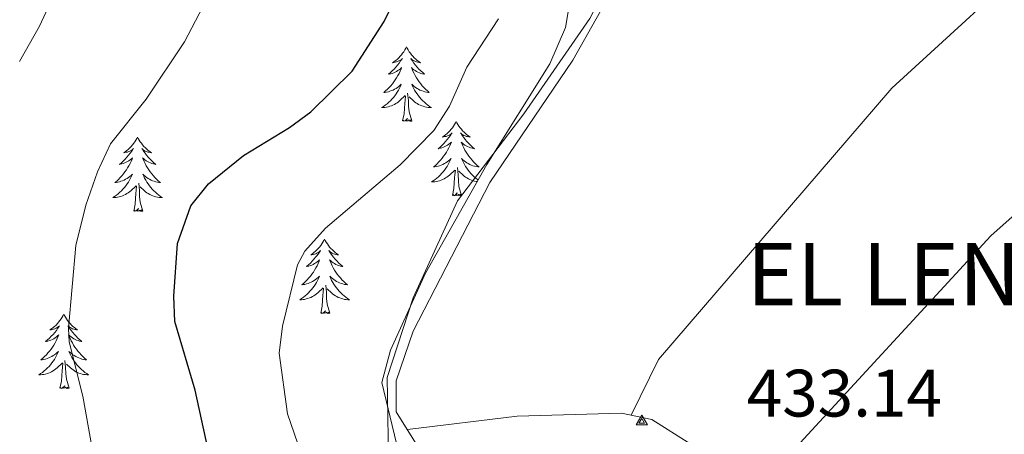
# Model space of a CAD drawing. Units: metres. Extents: x 617554 to 622059, y 4685073 to 4688119.
# Drawn here: x 621013 to 621171, y 4686405 to 4686472 of the extents above; entities that cross this region are included whole.
import ezdxf
from ezdxf.enums import TextEntityAlignment as Align

# ---------------------------------------------------------------- set-up
doc = ezdxf.new("R2010")
doc.units = ezdxf.units.M
doc.header["$MEASUREMENT"] = 0
doc.linetypes.add('TRAZOSX2', pattern=[1.5, 1, -0.5])
for name, color, linetype, lineweight in [('Carátula', 7, 'Continuous', 5), ('Level 1', 19, 'Continuous', 0), ('Level 35', 92, 'TRAZOSX2', 0), ('Level 36', 19, 'Continuous', 40), ('Level 4', 36, 'Continuous', 30), ('Level 40', 19, 'Continuous', 0), ('Level 5', 36, 'Continuous', 0), ('Level 8', 19, 'Continuous', 0)]:
    doc.layers.add(name, color=color, linetype=linetype, lineweight=lineweight)
doc.styles.add('Arial', font='ARIAL.TTF', dxfattribs={"height": 0.2})

# ---------------------------------------------------------------- blocks, each defined once
blk = doc.blocks.new('5VROI')
at = {"layer": 'Carátula', "color": 250, "linetype": 'Continuous', "lineweight": 5}
for points in [[(8.9, -5.2), (-9.1, -5.2), (-0.2, 10.4)], [(-0.2, 5.2), (4.3, -2.6), (-4.7, -2.6)]]:
    blk.add_3dface(points, dxfattribs=at)

msp = doc.modelspace()

# ---------------------------------------------------------------- linework, layer by layer
at = {"layer": 'Level 1', "color": 19, "linetype": 'Continuous', "lineweight": 0, "ltscale": 0.5}
msp.add_polyline3d([(621380.32, 4686531.47, 432.53), (621266.71, 4686531.37, 432.79), (621190.9, 4686558.22, 432.42), (621183.03, 4686558.29, 432.24), (621168.34, 4686551.19, 431.86), (621147.08, 4686541.26, 430.14), (621133.94, 4686530.24, 431.29), (621125.25, 4686517.99, 432.7), (621119.62, 4686505.12, 433.44), (621109.47, 4686481.43, 432.57), (621104.7, 4686472, 432.17), (621094.13, 4686456.69, 432.06), (621083.55, 4686442.77, 431.79), (621076.41, 4686427.22, 432.28), (621072.29, 4686414.5, 432.43), (621072.49, 4686401.68, 431.8), (621072.45, 4686387.33, 431.47), (621067.86, 4686370.16, 431.46), (621059.09, 4686349.4, 430.96), (621050.09, 4686325.59, 431.08), (621044.08, 4686311.58, 431.16), (621029.94, 4686299.41, 430.82), (621023.77, 4686290.6, 430.87)], dxfattribs=at)
at = {"layer": 'Level 35', "color": 92, "linetype": 'Continuous', "lineweight": 0, "ltscale": 0.5}
msp.add_polyline3d([(621101.31, 4686473.39, 431.72), (621100.81, 4686470.53, 431.67), (621098.28, 4686464.71, 431.53), (621088.21, 4686448.6, 431.53), (621078.43, 4686431.21, 432.24), (621072.79, 4686418.87, 432.03), (621071.41, 4686413.69, 431.91), (621073.78, 4686403.92, 431.91), (621072.44, 4686392.93, 431.66), (621068.76, 4686375.77, 431.15), (621062.13, 4686355.04, 431.91), (621054.04, 4686336.75, 431.65), (621042.67, 4686316.68, 430.95), (621035.62, 4686307.28, 430.4), (621021.65, 4686293.01, 430.46)], dxfattribs=at)
at = {"layer": 'Level 36', "color": 92, "linetype": 'Continuous', "lineweight": 0}
for points in [[(621021.88, 4686288.16, 430.88), (621045, 4686313.05, 431.18), (621057.69, 4686334.71, 431.52), (621069.07, 4686368.64, 431.78), (621075.1, 4686383.81, 431.63), (621077.15, 4686390.88, 432.38), (621078.32, 4686399.31, 432.38), (621076.83, 4686404.04, 432.5), (621073.71, 4686408.97, 432.23), (621073.72, 4686413.93, 432.63), (621076.44, 4686421.9, 432.79), (621088.68, 4686445.73, 432.2), (621101.97, 4686465.3, 432.53), (621106.89, 4686474, 432.23), (621115.97, 4686500.45, 433.44), (621120.26, 4686509.45, 433.46), (621129.18, 4686523.14, 432.24), (621139.63, 4686534.23, 431.02), (621152.42, 4686543.19, 430.75), (621170.8, 4686552.89, 432), (621181.77, 4686556.42, 432.57)], [(621111.33, 4686408.44, 433.02), (621115.66, 4686417.39, 433.21), (621153.03, 4686460.81, 433.35), (621178.57, 4686484.27, 432.95), (621232.65, 4686528.18, 433.12), (621241.13, 4686537.21, 432.09)], [(621269.99, 4686530.29, 432.97), (621259.84, 4686517.09, 433.87), (621253.9, 4686510.15, 433.72), (621234.94, 4686491.37, 433.5), (621229.53, 4686486.64, 433.57), (621212.87, 4686475.56, 433.71), (621204.17, 4686468.61, 433.63), (621168.87, 4686437.19, 433.02), (621135.83, 4686401.3, 432.88), (621129.45, 4686393.31, 433.27)], [(621075.37, 4686467.43, 0.01), (621075.26, 4686467.21, 0.01), (621075.1, 4686466.94, 0.01), (621074.94, 4686466.67, 0.01), (621074.75, 4686466.41, 0.01), (621074.56, 4686466.17, 0.01), (621074.35, 4686465.93, 0.01), (621074.13, 4686465.7, 0.01), (621073.9, 4686465.49, 0.01), (621073.66, 4686465.28, 0.01), (621073.41, 4686465.09, 0.01), (621073.15, 4686464.91, 0.01), (621073.35, 4686464.94, 0.01), (621073.56, 4686464.97, 0.01), (621073.75, 4686465.03, 0.01), (621073.95, 4686465.1, 0.01), (621074.14, 4686465.18, 0.01), (621074.32, 4686465.28, 0.01), (621074.49, 4686465.39, 0.01), (621074.7, 4686465.59, 0.01), (621074.66, 4686465.52, 0.01), (621074.43, 4686465.18, 0.01), (621074.18, 4686464.84, 0.01), (621073.93, 4686464.51, 0.01), (621073.66, 4686464.2, 0.01), (621073.38, 4686463.89, 0.01), (621073.09, 4686463.6, 0.01), (621072.78, 4686463.32, 0.01), (621072.47, 4686463.05, 0.01), (621072.6, 4686463.07, 0.01), (621072.84, 4686463.13, 0.01), (621073.08, 4686463.2, 0.01), (621073.32, 4686463.29, 0.01), (621073.55, 4686463.39, 0.01), (621073.77, 4686463.51, 0.01), (621073.99, 4686463.64, 0.01), (621074.2, 4686463.78, 0.01), (621074.39, 4686463.94, 0.01), (621074.58, 4686464.11, 0.01), (621074.49, 4686463.89, 0.01), (621074.34, 4686463.53, 0.01), (621074.17, 4686463.17, 0.01), (621073.98, 4686462.83, 0.01), (621073.78, 4686462.49, 0.01), (621073.57, 4686462.16, 0.01), (621073.34, 4686461.83, 0.01), (621073.1, 4686461.52, 0.01), (621072.85, 4686461.22, 0.01), (621072.59, 4686460.93, 0.01), (621072.31, 4686460.65, 0.01), (621072.03, 4686460.38, 0.01), (621071.73, 4686460.12, 0.01), (621071.92, 4686460.14, 0.01), (621072.19, 4686460.19, 0.01), (621072.46, 4686460.25, 0.01), (621072.71, 4686460.33, 0.01), (621072.97, 4686460.43, 0.01), (621073.22, 4686460.53, 0.01), (621073.46, 4686460.66, 0.01), (621073.69, 4686460.79, 0.01), (621073.92, 4686460.95, 0.01), (621074.13, 4686461.11, 0.01), (621074.34, 4686461.29, 0.01), (621074.53, 4686461.47, 0.01), (621074.39, 4686461.15, 0.01)], [(621075.37, 4686467.43, 0.01), (621075.48, 4686467.21, 0.01), (621075.64, 4686466.94, 0.01), (621075.8, 4686466.67, 0.01), (621075.99, 4686466.41, 0.01), (621076.18, 4686466.17, 0.01), (621076.39, 4686465.93, 0.01), (621076.61, 4686465.7, 0.01), (621076.84, 4686465.49, 0.01), (621077.08, 4686465.28, 0.01), (621077.33, 4686465.09, 0.01), (621077.59, 4686464.91, 0.01), (621077.39, 4686464.94, 0.01), (621077.18, 4686464.97, 0.01), (621076.99, 4686465.03, 0.01), (621076.79, 4686465.1, 0.01), (621076.6, 4686465.18, 0.01), (621076.42, 4686465.28, 0.01), (621076.25, 4686465.39, 0.01), (621076.04, 4686465.59, 0.01), (621076.08, 4686465.52, 0.01), (621076.31, 4686465.18, 0.01), (621076.56, 4686464.84, 0.01), (621076.81, 4686464.51, 0.01), (621077.08, 4686464.2, 0.01), (621077.36, 4686463.89, 0.01), (621077.65, 4686463.6, 0.01), (621077.96, 4686463.32, 0.01), (621078.27, 4686463.05, 0.01), (621078.14, 4686463.07, 0.01), (621077.9, 4686463.13, 0.01), (621077.66, 4686463.2, 0.01), (621077.42, 4686463.29, 0.01), (621077.19, 4686463.39, 0.01), (621076.97, 4686463.51, 0.01), (621076.75, 4686463.64, 0.01), (621076.54, 4686463.78, 0.01), (621076.35, 4686463.94, 0.01), (621076.16, 4686464.11, 0.01), (621076.25, 4686463.89, 0.01), (621076.4, 4686463.53, 0.01), (621076.57, 4686463.17, 0.01), (621076.76, 4686462.83, 0.01), (621076.96, 4686462.49, 0.01), (621077.17, 4686462.16, 0.01), (621077.4, 4686461.83, 0.01), (621077.64, 4686461.52, 0.01), (621077.89, 4686461.22, 0.01), (621078.15, 4686460.93, 0.01), (621078.43, 4686460.65, 0.01), (621078.71, 4686460.38, 0.01), (621079.01, 4686460.12, 0.01), (621078.82, 4686460.14, 0.01), (621078.55, 4686460.19, 0.01), (621078.28, 4686460.25, 0.01), (621078.03, 4686460.33, 0.01), (621077.77, 4686460.43, 0.01), (621077.52, 4686460.53, 0.01), (621077.28, 4686460.66, 0.01), (621077.05, 4686460.79, 0.01), (621076.82, 4686460.95, 0.01), (621076.61, 4686461.11, 0.01), (621076.4, 4686461.29, 0.01), (621076.21, 4686461.47, 0.01), (621076.35, 4686461.15, 0.01)], [(621074.39, 4686461.15, 0.01), (621074.24, 4686460.83, 0.01), (621074.07, 4686460.51, 0.01), (621073.89, 4686460.21, 0.01), (621073.69, 4686459.91, 0.01), (621073.48, 4686459.62, 0.01), (621073.26, 4686459.34, 0.01), (621073.02, 4686459.07, 0.01), (621072.78, 4686458.82, 0.01), (621072.52, 4686458.57, 0.01), (621072.25, 4686458.34, 0.01), (621071.97, 4686458.12, 0.01), (621071.68, 4686457.91, 0.01), (621071.39, 4686457.72, 0.01), (621071.66, 4686457.73, 0.01), (621071.92, 4686457.75, 0.01), (621072.18, 4686457.79, 0.01), (621072.44, 4686457.85, 0.01), (621072.69, 4686457.92, 0.01), (621072.94, 4686458.01, 0.01), (621073.19, 4686458.11, 0.01), (621073.43, 4686458.23, 0.01), (621073.66, 4686458.36, 0.01), (621073.88, 4686458.5, 0.01), (621074.09, 4686458.66, 0.01), (621074.29, 4686458.83, 0.01), (621075.14, 4686459.63, 0.01)], [(621076.35, 4686461.15, 0.01), (621076.5, 4686460.83, 0.01), (621076.67, 4686460.51, 0.01), (621076.85, 4686460.21, 0.01), (621077.05, 4686459.91, 0.01), (621077.26, 4686459.62, 0.01), (621077.48, 4686459.34, 0.01), (621077.72, 4686459.07, 0.01), (621077.96, 4686458.82, 0.01), (621078.22, 4686458.57, 0.01), (621078.49, 4686458.34, 0.01), (621078.77, 4686458.12, 0.01), (621079.06, 4686457.91, 0.01), (621079.35, 4686457.72, 0.01), (621079.08, 4686457.73, 0.01), (621078.82, 4686457.75, 0.01), (621078.56, 4686457.79, 0.01), (621078.3, 4686457.85, 0.01), (621078.05, 4686457.92, 0.01), (621077.8, 4686458.01, 0.01), (621077.55, 4686458.11, 0.01), (621077.31, 4686458.23, 0.01), (621077.08, 4686458.36, 0.01), (621076.86, 4686458.5, 0.01), (621076.65, 4686458.66, 0.01), (621076.45, 4686458.83, 0.01), (621075.79, 4686459.45, 0.01)], [(621074.75, 4686455.58, 0.01), (621075, 4686456.7, 0.01), (621075.11, 4686458.44, 0.01), (621075.16, 4686458.87, 0.01), (621075.22, 4686459.6, 0.01)], [(621076.22, 4686455.58, 0.01), (621075.79, 4686457.02, 0.01), (621075.7, 4686457.92, 0.01), (621075.66, 4686458.87, 0.01), (621075.55, 4686460.04, 0.01)], [(621076.22, 4686455.58, 0.01), (621076.05, 4686455.51, 0.01), (621076.03, 4686455.75, 0.01), (621075.84, 4686455.53, 0.01), (621075.72, 4686455.73, 0.01), (621075.6, 4686455.62, 0.01), (621075.33, 4686455.57, 0.01), (621075.52, 4686455.96, 0.01), (621075.14, 4686455.58, 0.01), (621074.95, 4686455.53, 0.01), (621074.91, 4686455.69, 0.01), (621074.75, 4686455.58, 0.01)], [(621083.33, 4686455.51, 0.01), (621083.22, 4686455.29, 0.01), (621083.06, 4686455.02, 0.01), (621082.9, 4686454.75, 0.01), (621082.71, 4686454.49, 0.01), (621082.52, 4686454.25, 0.01), (621082.31, 4686454.01, 0.01), (621082.09, 4686453.78, 0.01), (621081.86, 4686453.57, 0.01), (621081.62, 4686453.36, 0.01), (621081.37, 4686453.17, 0.01), (621081.11, 4686452.99, 0.01), (621081.31, 4686453.02, 0.01), (621081.52, 4686453.06, 0.01), (621081.71, 4686453.11, 0.01), (621081.91, 4686453.18, 0.01), (621082.1, 4686453.27, 0.01), (621082.28, 4686453.36, 0.01), (621082.45, 4686453.48, 0.01), (621082.66, 4686453.67, 0.01), (621082.62, 4686453.6, 0.01), (621082.39, 4686453.26, 0.01), (621082.14, 4686452.92, 0.01), (621081.89, 4686452.59, 0.01), (621081.62, 4686452.28, 0.01), (621081.34, 4686451.97, 0.01), (621081.05, 4686451.68, 0.01), (621080.74, 4686451.4, 0.01), (621080.43, 4686451.13, 0.01), (621080.56, 4686451.15, 0.01), (621080.8, 4686451.21, 0.01), (621081.04, 4686451.28, 0.01), (621081.28, 4686451.37, 0.01), (621081.51, 4686451.47, 0.01), (621081.73, 4686451.59, 0.01), (621081.95, 4686451.72, 0.01), (621082.16, 4686451.87, 0.01), (621082.35, 4686452.02, 0.01), (621082.54, 4686452.19, 0.01), (621082.45, 4686451.97, 0.01), (621082.3, 4686451.61, 0.01), (621082.13, 4686451.25, 0.01), (621081.94, 4686450.91, 0.01), (621081.74, 4686450.57, 0.01), (621081.53, 4686450.24, 0.01), (621081.3, 4686449.91, 0.01), (621081.06, 4686449.6, 0.01), (621080.81, 4686449.3, 0.01), (621080.55, 4686449.01, 0.01), (621080.27, 4686448.73, 0.01), (621079.99, 4686448.46, 0.01), (621079.69, 4686448.2, 0.01), (621079.88, 4686448.22, 0.01), (621080.15, 4686448.27, 0.01), (621080.42, 4686448.33, 0.01), (621080.67, 4686448.41, 0.01), (621080.93, 4686448.51, 0.01), (621081.18, 4686448.61, 0.01), (621081.42, 4686448.74, 0.01), (621081.65, 4686448.88, 0.01), (621081.88, 4686449.03, 0.01), (621082.09, 4686449.19, 0.01), (621082.3, 4686449.37, 0.01), (621082.49, 4686449.55, 0.01), (621082.35, 4686449.23, 0.01)], [(621083.33, 4686455.51, 0.01), (621083.44, 4686455.29, 0.01), (621083.6, 4686455.02, 0.01), (621083.76, 4686454.75, 0.01), (621083.95, 4686454.49, 0.01), (621084.14, 4686454.25, 0.01), (621084.35, 4686454.01, 0.01), (621084.57, 4686453.78, 0.01), (621084.8, 4686453.57, 0.01), (621085.04, 4686453.36, 0.01), (621085.29, 4686453.17, 0.01), (621085.55, 4686452.99, 0.01), (621085.35, 4686453.02, 0.01), (621085.14, 4686453.06, 0.01), (621084.95, 4686453.11, 0.01), (621084.75, 4686453.18, 0.01), (621084.56, 4686453.27, 0.01), (621084.38, 4686453.36, 0.01), (621084.21, 4686453.48, 0.01), (621084, 4686453.67, 0.01), (621084.04, 4686453.6, 0.01), (621084.27, 4686453.26, 0.01), (621084.52, 4686452.92, 0.01), (621084.77, 4686452.59, 0.01), (621085.04, 4686452.28, 0.01), (621085.32, 4686451.97, 0.01), (621085.61, 4686451.68, 0.01), (621085.92, 4686451.4, 0.01), (621086.23, 4686451.13, 0.01), (621086.1, 4686451.15, 0.01), (621085.86, 4686451.21, 0.01), (621085.62, 4686451.28, 0.01), (621085.38, 4686451.37, 0.01), (621085.15, 4686451.47, 0.01), (621084.93, 4686451.59, 0.01), (621084.71, 4686451.72, 0.01), (621084.5, 4686451.87, 0.01), (621084.31, 4686452.02, 0.01)], [(621032.34, 4686453, 0.01), (621032.23, 4686452.79, 0.01), (621032.07, 4686452.51, 0.01), (621031.91, 4686452.24, 0.01), (621031.72, 4686451.99, 0.01), (621031.53, 4686451.74, 0.01), (621031.32, 4686451.5, 0.01), (621031.1, 4686451.27, 0.01), (621030.87, 4686451.06, 0.01), (621030.63, 4686450.86, 0.01), (621030.38, 4686450.67, 0.01), (621030.12, 4686450.49, 0.01), (621030.32, 4686450.51, 0.01), (621030.52, 4686450.55, 0.01), (621030.72, 4686450.6, 0.01), (621030.92, 4686450.67, 0.01), (621031.11, 4686450.76, 0.01), (621031.29, 4686450.86, 0.01), (621031.46, 4686450.97, 0.01), (621031.67, 4686451.16, 0.01), (621031.63, 4686451.09, 0.01), (621031.4, 4686450.75, 0.01), (621031.15, 4686450.41, 0.01), (621030.9, 4686450.09, 0.01), (621030.63, 4686449.77, 0.01), (621030.35, 4686449.47, 0.01), (621030.06, 4686449.17, 0.01), (621029.76, 4686448.89, 0.01), (621029.44, 4686448.62, 0.01), (621029.57, 4686448.64, 0.01), (621029.81, 4686448.7, 0.01), (621030.05, 4686448.77, 0.01), (621030.29, 4686448.86, 0.01), (621030.52, 4686448.96, 0.01), (621030.74, 4686449.08, 0.01), (621030.96, 4686449.21, 0.01), (621031.17, 4686449.36, 0.01), (621031.36, 4686449.51, 0.01), (621031.55, 4686449.68, 0.01), (621031.46, 4686449.46, 0.01), (621031.31, 4686449.1, 0.01), (621031.14, 4686448.75, 0.01), (621030.95, 4686448.4, 0.01), (621030.75, 4686448.06, 0.01), (621030.54, 4686447.73, 0.01), (621030.31, 4686447.41, 0.01), (621030.07, 4686447.09, 0.01), (621029.82, 4686446.79, 0.01), (621029.56, 4686446.5, 0.01), (621029.28, 4686446.22, 0.01), (621029, 4686445.95, 0.01), (621028.7, 4686445.69, 0.01), (621028.9, 4686445.72, 0.01), (621029.16, 4686445.76, 0.01), (621029.42, 4686445.83, 0.01), (621029.68, 4686445.91, 0.01), (621029.94, 4686446, 0.01), (621030.19, 4686446.11, 0.01), (621030.43, 4686446.23, 0.01), (621030.66, 4686446.37, 0.01), (621030.89, 4686446.52, 0.01), (621031.1, 4686446.68, 0.01), (621031.31, 4686446.86, 0.01), (621031.5, 4686447.05, 0.01), (621031.36, 4686446.72, 0.01)], [(621032.34, 4686453, 0.01), (621032.45, 4686452.79, 0.01), (621032.61, 4686452.51, 0.01), (621032.77, 4686452.24, 0.01), (621032.96, 4686451.99, 0.01), (621033.15, 4686451.74, 0.01), (621033.36, 4686451.5, 0.01), (621033.58, 4686451.27, 0.01), (621033.81, 4686451.06, 0.01), (621034.05, 4686450.86, 0.01), (621034.3, 4686450.67, 0.01), (621034.56, 4686450.49, 0.01), (621034.36, 4686450.51, 0.01), (621034.16, 4686450.55, 0.01), (621033.96, 4686450.6, 0.01), (621033.76, 4686450.67, 0.01), (621033.57, 4686450.76, 0.01), (621033.39, 4686450.86, 0.01), (621033.22, 4686450.97, 0.01), (621033.01, 4686451.16, 0.01), (621033.05, 4686451.09, 0.01), (621033.28, 4686450.75, 0.01), (621033.53, 4686450.41, 0.01), (621033.78, 4686450.09, 0.01), (621034.05, 4686449.77, 0.01), (621034.33, 4686449.47, 0.01), (621034.62, 4686449.17, 0.01), (621034.92, 4686448.89, 0.01), (621035.24, 4686448.62, 0.01), (621035.11, 4686448.64, 0.01), (621034.87, 4686448.7, 0.01), (621034.63, 4686448.77, 0.01), (621034.39, 4686448.86, 0.01), (621034.16, 4686448.96, 0.01), (621033.94, 4686449.08, 0.01), (621033.72, 4686449.21, 0.01), (621033.51, 4686449.36, 0.01), (621033.32, 4686449.51, 0.01), (621033.13, 4686449.68, 0.01), (621033.22, 4686449.46, 0.01), (621033.37, 4686449.1, 0.01), (621033.54, 4686448.75, 0.01), (621033.73, 4686448.4, 0.01), (621033.93, 4686448.06, 0.01), (621034.14, 4686447.73, 0.01), (621034.37, 4686447.41, 0.01), (621034.61, 4686447.09, 0.01), (621034.86, 4686446.79, 0.01), (621035.12, 4686446.5, 0.01), (621035.4, 4686446.22, 0.01), (621035.68, 4686445.95, 0.01), (621035.98, 4686445.69, 0.01), (621035.78, 4686445.72, 0.01), (621035.52, 4686445.76, 0.01), (621035.26, 4686445.83, 0.01), (621035, 4686445.91, 0.01), (621034.74, 4686446, 0.01), (621034.49, 4686446.11, 0.01), (621034.25, 4686446.23, 0.01), (621034.02, 4686446.37, 0.01), (621033.79, 4686446.52, 0.01), (621033.58, 4686446.68, 0.01), (621033.37, 4686446.86, 0.01), (621033.18, 4686447.05, 0.01), (621033.32, 4686446.72, 0.01)], [(621084.31, 4686452.02, 0.01), (621084.12, 4686452.19, 0.01), (621084.21, 4686451.97, 0.01), (621084.36, 4686451.61, 0.01), (621084.53, 4686451.25, 0.01), (621084.72, 4686450.91, 0.01), (621084.92, 4686450.57, 0.01), (621085.13, 4686450.24, 0.01), (621085.36, 4686449.91, 0.01), (621085.6, 4686449.6, 0.01), (621085.85, 4686449.3, 0.01), (621086.11, 4686449.01, 0.01), (621086.39, 4686448.73, 0.01), (621086.67, 4686448.46, 0.01), (621086.97, 4686448.2, 0.01), (621086.78, 4686448.22, 0.01), (621086.51, 4686448.27, 0.01), (621086.24, 4686448.33, 0.01), (621085.99, 4686448.41, 0.01), (621085.73, 4686448.51, 0.01), (621085.48, 4686448.61, 0.01), (621085.24, 4686448.74, 0.01), (621085.01, 4686448.88, 0.01), (621084.78, 4686449.03, 0.01), (621084.57, 4686449.19, 0.01), (621084.36, 4686449.37, 0.01), (621084.17, 4686449.55, 0.01), (621084.31, 4686449.23, 0.01), (621084.46, 4686448.91, 0.01), (621084.63, 4686448.59, 0.01), (621084.81, 4686448.29, 0.01), (621085.01, 4686447.99, 0.01), (621085.22, 4686447.7, 0.01), (621085.44, 4686447.42, 0.01), (621085.68, 4686447.16, 0.01), (621085.92, 4686446.9, 0.01), (621086.18, 4686446.65, 0.01), (621086.45, 4686446.42, 0.01), (621086.73, 4686446.2, 0.01), (621086.82, 4686446.13, 0.01)], [(621082.35, 4686449.23, 0.01), (621082.2, 4686448.91, 0.01), (621082.03, 4686448.59, 0.01), (621081.85, 4686448.29, 0.01), (621081.65, 4686447.99, 0.01), (621081.44, 4686447.7, 0.01), (621081.22, 4686447.42, 0.01), (621080.98, 4686447.16, 0.01), (621080.74, 4686446.9, 0.01), (621080.48, 4686446.65, 0.01), (621080.21, 4686446.42, 0.01), (621079.93, 4686446.2, 0.01), (621079.64, 4686445.99, 0.01), (621079.35, 4686445.8, 0.01), (621079.62, 4686445.81, 0.01), (621079.88, 4686445.83, 0.01), (621080.14, 4686445.87, 0.01), (621080.4, 4686445.93, 0.01), (621080.65, 4686446, 0.01), (621080.9, 4686446.09, 0.01), (621081.15, 4686446.19, 0.01), (621081.39, 4686446.31, 0.01), (621081.62, 4686446.44, 0.01), (621081.84, 4686446.58, 0.01), (621082.05, 4686446.74, 0.01), (621082.25, 4686446.91, 0.01), (621083.1, 4686447.71, 0.01)], [(621082.71, 4686443.66, 0.01), (621082.96, 4686444.78, 0.01), (621083.07, 4686446.52, 0.01), (621083.12, 4686446.95, 0.01), (621083.18, 4686447.68, 0.01)], [(621084.18, 4686443.66, 0.01), (621083.75, 4686445.1, 0.01), (621083.66, 4686446.01, 0.01), (621083.62, 4686446.95, 0.01), (621083.51, 4686448.12, 0.01)], [(621086.67, 4686445.85, 0.01), (621086.52, 4686445.87, 0.01), (621086.26, 4686445.93, 0.01), (621086.01, 4686446, 0.01), (621085.76, 4686446.09, 0.01), (621085.51, 4686446.19, 0.01), (621085.27, 4686446.31, 0.01), (621085.04, 4686446.44, 0.01), (621084.82, 4686446.58, 0.01), (621084.61, 4686446.74, 0.01), (621084.41, 4686446.91, 0.01), (621083.75, 4686447.53, 0.01)], [(621031.36, 4686446.72, 0.01), (621031.21, 4686446.4, 0.01), (621031.04, 4686446.08, 0.01), (621030.86, 4686445.78, 0.01), (621030.66, 4686445.48, 0.01), (621030.45, 4686445.19, 0.01), (621030.23, 4686444.92, 0.01), (621029.99, 4686444.65, 0.01), (621029.74, 4686444.39, 0.01), (621029.49, 4686444.15, 0.01), (621029.22, 4686443.91, 0.01), (621028.94, 4686443.69, 0.01), (621028.65, 4686443.48, 0.01), (621028.36, 4686443.29, 0.01), (621028.62, 4686443.3, 0.01), (621028.89, 4686443.32, 0.01), (621029.15, 4686443.36, 0.01), (621029.41, 4686443.42, 0.01), (621029.66, 4686443.49, 0.01), (621029.91, 4686443.58, 0.01), (621030.16, 4686443.68, 0.01), (621030.4, 4686443.8, 0.01), (621030.63, 4686443.93, 0.01), (621030.85, 4686444.07, 0.01), (621031.06, 4686444.23, 0.01), (621031.26, 4686444.4, 0.01), (621032.11, 4686445.2, 0.01)], [(621033.19, 4686441.15, 0.01), (621032.76, 4686442.59, 0.01), (621032.67, 4686443.5, 0.01), (621032.62, 4686444.45, 0.01), (621032.52, 4686445.61, 0.01)], [(621033.32, 4686446.72, 0.01), (621033.47, 4686446.4, 0.01), (621033.64, 4686446.08, 0.01), (621033.82, 4686445.78, 0.01), (621034.02, 4686445.48, 0.01), (621034.23, 4686445.19, 0.01), (621034.45, 4686444.92, 0.01), (621034.69, 4686444.65, 0.01), (621034.94, 4686444.39, 0.01), (621035.19, 4686444.15, 0.01), (621035.46, 4686443.91, 0.01), (621035.74, 4686443.69, 0.01), (621036.03, 4686443.48, 0.01), (621036.32, 4686443.29, 0.01), (621036.06, 4686443.3, 0.01), (621035.79, 4686443.32, 0.01), (621035.53, 4686443.36, 0.01), (621035.27, 4686443.42, 0.01), (621035.02, 4686443.49, 0.01), (621034.77, 4686443.58, 0.01), (621034.52, 4686443.68, 0.01), (621034.28, 4686443.8, 0.01), (621034.05, 4686443.93, 0.01), (621033.83, 4686444.07, 0.01), (621033.62, 4686444.23, 0.01), (621033.42, 4686444.4, 0.01), (621032.76, 4686445.02, 0.01)], [(621031.72, 4686441.15, 0.01), (621031.97, 4686442.27, 0.01), (621032.08, 4686444.01, 0.01), (621032.13, 4686444.45, 0.01), (621032.19, 4686445.17, 0.01)], [(621084.18, 4686443.66, 0.01), (621084.01, 4686443.59, 0.01), (621083.99, 4686443.83, 0.01), (621083.8, 4686443.61, 0.01), (621083.68, 4686443.81, 0.01), (621083.56, 4686443.71, 0.01), (621083.29, 4686443.65, 0.01), (621083.48, 4686444.04, 0.01), (621083.1, 4686443.66, 0.01), (621082.91, 4686443.61, 0.01), (621082.87, 4686443.77, 0.01), (621082.71, 4686443.66, 0.01)], [(621033.19, 4686441.15, 0.01), (621033.02, 4686441.09, 0.01), (621033, 4686441.32, 0.01), (621032.81, 4686441.1, 0.01), (621032.69, 4686441.31, 0.01), (621032.57, 4686441.2, 0.01), (621032.3, 4686441.14, 0.01), (621032.49, 4686441.54, 0.01), (621032.11, 4686441.16, 0.01), (621031.92, 4686441.1, 0.01), (621031.88, 4686441.26, 0.01), (621031.72, 4686441.15, 0.01)], [(621062.26, 4686436.64, 0.01), (621062.15, 4686436.43, 0.01), (621062, 4686436.15, 0.01), (621061.83, 4686435.88, 0.01), (621061.65, 4686435.63, 0.01), (621061.45, 4686435.38, 0.01), (621061.24, 4686435.14, 0.01), (621061.03, 4686434.91, 0.01), (621060.8, 4686434.7, 0.01), (621060.56, 4686434.5, 0.01), (621060.3, 4686434.31, 0.01), (621060.04, 4686434.13, 0.01), (621060.24, 4686434.15, 0.01), (621060.45, 4686434.19, 0.01), (621060.65, 4686434.24, 0.01), (621060.84, 4686434.31, 0.01), (621061.03, 4686434.4, 0.01), (621061.21, 4686434.5, 0.01), (621061.38, 4686434.61, 0.01), (621061.59, 4686434.8, 0.01), (621061.55, 4686434.73, 0.01), (621061.32, 4686434.39, 0.01), (621061.08, 4686434.05, 0.01), (621060.82, 4686433.73, 0.01), (621060.55, 4686433.41, 0.01), (621060.27, 4686433.11, 0.01), (621059.98, 4686432.81, 0.01), (621059.68, 4686432.53, 0.01), (621059.36, 4686432.26, 0.01), (621059.49, 4686432.28, 0.01), (621059.73, 4686432.34, 0.01), (621059.98, 4686432.41, 0.01), (621060.21, 4686432.5, 0.01), (621060.44, 4686432.6, 0.01), (621060.67, 4686432.72, 0.01), (621060.88, 4686432.85, 0.01), (621061.09, 4686433, 0.01), (621061.29, 4686433.15, 0.01), (621061.47, 4686433.32, 0.01), (621061.38, 4686433.1, 0.01), (621061.23, 4686432.74, 0.01), (621061.06, 4686432.39, 0.01), (621060.87, 4686432.04, 0.01), (621060.67, 4686431.7, 0.01), (621060.46, 4686431.37, 0.01), (621060.23, 4686431.05, 0.01), (621060, 4686430.73, 0.01), (621059.74, 4686430.43, 0.01), (621059.48, 4686430.14, 0.01), (621059.2, 4686429.86, 0.01), (621058.92, 4686429.59, 0.01), (621058.62, 4686429.33, 0.01), (621058.82, 4686429.36, 0.01), (621059.08, 4686429.4, 0.01), (621059.35, 4686429.47, 0.01), (621059.61, 4686429.55, 0.01), (621059.86, 4686429.64, 0.01), (621060.11, 4686429.75, 0.01), (621060.35, 4686429.87, 0.01), (621060.58, 4686430.01, 0.01), (621060.81, 4686430.16, 0.01), (621061.02, 4686430.32, 0.01), (621061.23, 4686430.5, 0.01), (621061.43, 4686430.69, 0.01), (621061.28, 4686430.36, 0.01)], [(621062.26, 4686436.64, 0.01), (621062.37, 4686436.43, 0.01), (621062.53, 4686436.15, 0.01), (621062.7, 4686435.88, 0.01), (621062.88, 4686435.63, 0.01), (621063.07, 4686435.38, 0.01), (621063.28, 4686435.14, 0.01), (621063.5, 4686434.91, 0.01), (621063.73, 4686434.7, 0.01), (621063.97, 4686434.5, 0.01), (621064.22, 4686434.31, 0.01), (621064.48, 4686434.13, 0.01), (621064.28, 4686434.15, 0.01), (621064.08, 4686434.19, 0.01), (621063.88, 4686434.24, 0.01), (621063.68, 4686434.31, 0.01), (621063.49, 4686434.4, 0.01), (621063.31, 4686434.5, 0.01), (621063.14, 4686434.61, 0.01), (621062.93, 4686434.8, 0.01), (621062.98, 4686434.73, 0.01), (621063.2, 4686434.39, 0.01), (621063.45, 4686434.05, 0.01), (621063.7, 4686433.73, 0.01), (621063.97, 4686433.41, 0.01), (621064.25, 4686433.11, 0.01), (621064.54, 4686432.81, 0.01), (621064.85, 4686432.53, 0.01), (621065.16, 4686432.26, 0.01), (621065.04, 4686432.28, 0.01), (621064.79, 4686432.34, 0.01), (621064.55, 4686432.41, 0.01), (621064.31, 4686432.5, 0.01), (621064.08, 4686432.6, 0.01), (621063.86, 4686432.72, 0.01), (621063.64, 4686432.85, 0.01), (621063.44, 4686433, 0.01), (621063.24, 4686433.15, 0.01), (621063.05, 4686433.32, 0.01), (621063.14, 4686433.1, 0.01), (621063.3, 4686432.74, 0.01), (621063.47, 4686432.39, 0.01), (621063.65, 4686432.04, 0.01), (621063.85, 4686431.7, 0.01), (621064.06, 4686431.37, 0.01), (621064.29, 4686431.05, 0.01), (621064.53, 4686430.73, 0.01), (621064.78, 4686430.43, 0.01), (621065.04, 4686430.14, 0.01), (621065.32, 4686429.86, 0.01), (621065.61, 4686429.59, 0.01), (621065.9, 4686429.33, 0.01), (621065.71, 4686429.36, 0.01), (621065.44, 4686429.4, 0.01), (621065.18, 4686429.47, 0.01), (621064.92, 4686429.55, 0.01), (621064.66, 4686429.64, 0.01), (621064.42, 4686429.75, 0.01), (621064.17, 4686429.87, 0.01), (621063.94, 4686430.01, 0.01), (621063.72, 4686430.16, 0.01), (621063.5, 4686430.32, 0.01), (621063.29, 4686430.5, 0.01), (621063.1, 4686430.69, 0.01), (621063.24, 4686430.36, 0.01)], [(621061.28, 4686430.36, 0.01), (621061.13, 4686430.04, 0.01), (621060.96, 4686429.72, 0.01), (621060.78, 4686429.42, 0.01), (621060.58, 4686429.12, 0.01), (621060.37, 4686428.83, 0.01), (621060.15, 4686428.56, 0.01), (621059.91, 4686428.29, 0.01), (621059.67, 4686428.03, 0.01), (621059.41, 4686427.79, 0.01), (621059.14, 4686427.55, 0.01), (621058.86, 4686427.33, 0.01), (621058.57, 4686427.12, 0.01), (621058.28, 4686426.93, 0.01), (621058.55, 4686426.94, 0.01), (621058.81, 4686426.96, 0.01), (621059.07, 4686427, 0.01), (621059.33, 4686427.06, 0.01), (621059.59, 4686427.13, 0.01), (621059.84, 4686427.22, 0.01), (621060.08, 4686427.32, 0.01), (621060.32, 4686427.44, 0.01), (621060.55, 4686427.57, 0.01), (621060.77, 4686427.71, 0.01), (621060.98, 4686427.87, 0.01), (621061.19, 4686428.04, 0.01), (621062.03, 4686428.84, 0.01)], [(621063.24, 4686430.36, 0.01), (621063.39, 4686430.04, 0.01), (621063.56, 4686429.72, 0.01), (621063.75, 4686429.42, 0.01), (621063.94, 4686429.12, 0.01), (621064.15, 4686428.83, 0.01), (621064.38, 4686428.56, 0.01), (621064.61, 4686428.29, 0.01), (621064.86, 4686428.03, 0.01), (621065.12, 4686427.79, 0.01), (621065.38, 4686427.55, 0.01), (621065.66, 4686427.33, 0.01), (621065.95, 4686427.12, 0.01), (621066.24, 4686426.93, 0.01), (621065.98, 4686426.94, 0.01), (621065.71, 4686426.96, 0.01), (621065.45, 4686427, 0.01), (621065.19, 4686427.06, 0.01), (621064.94, 4686427.13, 0.01), (621064.69, 4686427.22, 0.01), (621064.44, 4686427.32, 0.01), (621064.21, 4686427.44, 0.01), (621063.98, 4686427.57, 0.01), (621063.75, 4686427.71, 0.01), (621063.54, 4686427.87, 0.01), (621063.34, 4686428.04, 0.01), (621062.68, 4686428.66, 0.01)], [(621061.64, 4686424.79, 0.01), (621061.89, 4686425.91, 0.01), (621062, 4686427.65, 0.01), (621062.05, 4686428.09, 0.01), (621062.11, 4686428.81, 0.01)], [(621063.11, 4686424.79, 0.01), (621062.68, 4686426.23, 0.01), (621062.59, 4686427.14, 0.01), (621062.55, 4686428.09, 0.01), (621062.44, 4686429.25, 0.01)], [(621063.11, 4686424.79, 0.01), (621062.94, 4686424.73, 0.01), (621062.92, 4686424.96, 0.01), (621062.73, 4686424.74, 0.01), (621062.61, 4686424.95, 0.01), (621062.49, 4686424.84, 0.01), (621062.22, 4686424.78, 0.01), (621062.41, 4686425.18, 0.01), (621062.03, 4686424.8, 0.01), (621061.84, 4686424.74, 0.01), (621061.8, 4686424.9, 0.01), (621061.64, 4686424.79, 0.01)], [(621020.52, 4686424.62, 0.01), (621020.41, 4686424.4, 0.01), (621020.26, 4686424.13, 0.01), (621020.09, 4686423.86, 0.01), (621019.91, 4686423.6, 0.01), (621019.71, 4686423.35, 0.01), (621019.51, 4686423.12, 0.01), (621019.29, 4686422.89, 0.01), (621019.06, 4686422.67, 0.01), (621018.82, 4686422.47, 0.01), (621018.57, 4686422.28, 0.01), (621018.31, 4686422.1, 0.01), (621018.5, 4686422.13, 0.01), (621018.71, 4686422.16, 0.01), (621018.91, 4686422.22, 0.01), (621019.1, 4686422.29, 0.01), (621019.29, 4686422.37, 0.01), (621019.47, 4686422.47, 0.01), (621019.65, 4686422.58, 0.01), (621019.85, 4686422.77, 0.01), (621019.81, 4686422.71, 0.01), (621019.58, 4686422.37, 0.01), (621019.34, 4686422.03, 0.01), (621019.08, 4686421.7, 0.01), (621018.81, 4686421.39, 0.01), (621018.53, 4686421.08, 0.01), (621018.24, 4686420.79, 0.01), (621017.94, 4686420.51, 0.01), (621017.62, 4686420.23, 0.01), (621017.75, 4686420.26, 0.01), (621018, 4686420.31, 0.01), (621018.24, 4686420.39, 0.01), (621018.47, 4686420.48, 0.01), (621018.7, 4686420.58, 0.01), (621018.93, 4686420.7, 0.01), (621019.14, 4686420.83, 0.01), (621019.35, 4686420.97, 0.01), (621019.55, 4686421.13, 0.01), (621019.73, 4686421.3, 0.01), (621019.65, 4686421.08, 0.01), (621019.49, 4686420.72, 0.01), (621019.32, 4686420.36, 0.01), (621019.13, 4686420.02, 0.01), (621018.93, 4686419.68, 0.01), (621018.72, 4686419.35, 0.01), (621018.5, 4686419.02, 0.01), (621018.26, 4686418.71, 0.01), (621018, 4686418.41, 0.01), (621017.74, 4686418.12, 0.01), (621017.47, 4686417.83, 0.01), (621017.18, 4686417.57, 0.01), (621016.88, 4686417.31, 0.01), (621017.08, 4686417.33, 0.01), (621017.34, 4686417.38, 0.01), (621017.61, 4686417.44, 0.01), (621017.87, 4686417.52, 0.01), (621018.12, 4686417.61, 0.01), (621018.37, 4686417.72, 0.01), (621018.61, 4686417.85, 0.01), (621018.84, 4686417.98, 0.01), (621019.07, 4686418.13, 0.01), (621019.29, 4686418.3, 0.01), (621019.49, 4686418.47, 0.01), (621019.69, 4686418.66, 0.01), (621019.55, 4686418.33, 0.01)], [(621020.52, 4686424.62, 0.01), (621020.63, 4686424.4, 0.01), (621020.79, 4686424.13, 0.01), (621020.96, 4686423.86, 0.01), (621021.14, 4686423.6, 0.01), (621021.33, 4686423.35, 0.01), (621021.54, 4686423.12, 0.01), (621021.76, 4686422.89, 0.01), (621021.99, 4686422.67, 0.01), (621022.23, 4686422.47, 0.01), (621022.48, 4686422.28, 0.01), (621022.74, 4686422.1, 0.01), (621022.54, 4686422.13, 0.01), (621022.34, 4686422.16, 0.01), (621022.14, 4686422.22, 0.01), (621021.94, 4686422.29, 0.01), (621021.76, 4686422.37, 0.01), (621021.57, 4686422.47, 0.01), (621021.4, 4686422.58, 0.01), (621021.2, 4686422.77, 0.01), (621021.24, 4686422.71, 0.01), (621021.47, 4686422.37, 0.01), (621021.71, 4686422.03, 0.01), (621021.96, 4686421.7, 0.01), (621022.23, 4686421.39, 0.01), (621022.51, 4686421.08, 0.01), (621022.8, 4686420.79, 0.01), (621023.11, 4686420.51, 0.01), (621023.42, 4686420.23, 0.01), (621023.3, 4686420.26, 0.01), (621023.05, 4686420.31, 0.01), (621022.81, 4686420.39, 0.01), (621022.57, 4686420.48, 0.01), (621022.34, 4686420.58, 0.01), (621022.12, 4686420.7, 0.01), (621021.9, 4686420.83, 0.01), (621021.7, 4686420.97, 0.01), (621021.5, 4686421.13, 0.01), (621021.31, 4686421.3, 0.01), (621021.4, 4686421.08, 0.01), (621021.56, 4686420.72, 0.01), (621021.73, 4686420.36, 0.01), (621021.91, 4686420.02, 0.01), (621022.11, 4686419.68, 0.01), (621022.32, 4686419.35, 0.01), (621022.55, 4686419.02, 0.01), (621022.79, 4686418.71, 0.01), (621023.04, 4686418.41, 0.01), (621023.3, 4686418.12, 0.01), (621023.58, 4686417.83, 0.01), (621023.87, 4686417.57, 0.01), (621024.16, 4686417.31, 0.01), (621023.97, 4686417.33, 0.01), (621023.7, 4686417.38, 0.01), (621023.44, 4686417.44, 0.01), (621023.18, 4686417.52, 0.01), (621022.92, 4686417.61, 0.01), (621022.68, 4686417.72, 0.01), (621022.44, 4686417.85, 0.01), (621022.2, 4686417.98, 0.01), (621021.98, 4686418.13, 0.01), (621021.76, 4686418.3, 0.01), (621021.55, 4686418.47, 0.01), (621021.36, 4686418.66, 0.01), (621021.5, 4686418.33, 0.01)], [(621019.55, 4686418.33, 0.01), (621019.39, 4686418.01, 0.01), (621019.22, 4686417.7, 0.01), (621019.04, 4686417.39, 0.01), (621018.84, 4686417.1, 0.01), (621018.63, 4686416.81, 0.01), (621018.41, 4686416.53, 0.01), (621018.17, 4686416.26, 0.01), (621017.93, 4686416.01, 0.01), (621017.67, 4686415.76, 0.01), (621017.4, 4686415.53, 0.01), (621017.12, 4686415.31, 0.01), (621016.83, 4686415.1, 0.01), (621016.54, 4686414.91, 0.01), (621016.81, 4686414.91, 0.01), (621017.07, 4686414.94, 0.01), (621017.33, 4686414.98, 0.01), (621017.59, 4686415.04, 0.01), (621017.85, 4686415.11, 0.01), (621018.1, 4686415.2, 0.01), (621018.34, 4686415.3, 0.01), (621018.58, 4686415.41, 0.01), (621018.81, 4686415.55, 0.01), (621019.03, 4686415.69, 0.01), (621019.24, 4686415.85, 0.01), (621019.45, 4686416.02, 0.01), (621020.3, 4686416.82, 0.01)], [(621021.37, 4686412.77, 0.01), (621020.94, 4686414.21, 0.01), (621020.85, 4686415.11, 0.01), (621020.81, 4686416.06, 0.01), (621020.71, 4686417.23, 0.01)], [(621021.5, 4686418.33, 0.01), (621021.66, 4686418.01, 0.01), (621021.82, 4686417.7, 0.01), (621022.01, 4686417.39, 0.01), (621022.2, 4686417.1, 0.01), (621022.41, 4686416.81, 0.01), (621022.64, 4686416.53, 0.01), (621022.87, 4686416.26, 0.01), (621023.12, 4686416.01, 0.01), (621023.38, 4686415.76, 0.01), (621023.64, 4686415.53, 0.01), (621023.92, 4686415.31, 0.01), (621024.21, 4686415.1, 0.01), (621024.5, 4686414.91, 0.01), (621024.24, 4686414.91, 0.01), (621023.98, 4686414.94, 0.01), (621023.71, 4686414.98, 0.01), (621023.45, 4686415.04, 0.01), (621023.2, 4686415.11, 0.01), (621022.95, 4686415.2, 0.01), (621022.7, 4686415.3, 0.01), (621022.47, 4686415.41, 0.01), (621022.24, 4686415.55, 0.01), (621022.02, 4686415.69, 0.01), (621021.8, 4686415.85, 0.01), (621021.6, 4686416.02, 0.01), (621020.94, 4686416.64, 0.01)], [(621019.9, 4686412.77, 0.01), (621020.15, 4686413.89, 0.01), (621020.26, 4686415.63, 0.01), (621020.31, 4686416.06, 0.01), (621020.37, 4686416.79, 0.01)], [(621021.37, 4686412.77, 0.01), (621021.2, 4686412.7, 0.01), (621021.18, 4686412.94, 0.01), (621020.99, 4686412.72, 0.01), (621020.87, 4686412.92, 0.01), (621020.75, 4686412.81, 0.01), (621020.48, 4686412.76, 0.01), (621020.68, 4686413.15, 0.01), (621020.29, 4686412.77, 0.01), (621020.1, 4686412.72, 0.01), (621020.06, 4686412.88, 0.01), (621019.9, 4686412.77, 0.01)], [(621075.5, 4686406.13, 432.38), (621093.07, 4686408.3, 432.65), (621109.78, 4686408.77, 432.99), (621114.63, 4686407.74, 433.09), (621120.86, 4686403.8, 433.26), (621124.4, 4686400.35, 433.38), (621129.45, 4686393.31, 433.27), (621143.23, 4686378.29, 433.12), (621149.58, 4686369.49, 433.12), (621150.02, 4686366.82, 433.12), (621144.2, 4686353.12, 433.36), (621139.61, 4686339.61, 433.27), (621139.64, 4686332.44, 433.12), (621143.28, 4686307.67, 432.84), (621141.45, 4686289.9, 432.25), (621136.05, 4686280.79, 431.2), (621134.04, 4686276.23, 431.04), (621132.53, 4686270.13, 431.25)]]:
    msp.add_polyline3d(points, dxfattribs=at)
at = {"layer": 'Level 4', "color": 36, "linetype": 'Continuous', "lineweight": 30}
msp.add_polyline3d([(621044.97, 4686396.83, 425.01), (621041.53, 4686412.47, 425.01), (621038.31, 4686423.45, 425.01), (621038.14, 4686427.53, 425.01), (621038.7, 4686435.92, 425.01), (621040.84, 4686442, 425.01), (621043.7, 4686445.48, 425.01), (621049.27, 4686450.05, 425.01), (621056.65, 4686454.5, 425.01), (621060.04, 4686457.06, 425.01), (621066.65, 4686463.56, 425.01), (621071.77, 4686471.51, 425.01), (621076.79, 4686481.92, 425.01), (621078.19, 4686488.62, 425.01), (621079.72, 4686521.02, 425.01), (621082.04, 4686541.53, 425.01), (621083.64, 4686547.77, 425.01), (621085.42, 4686552.66, 425.01), (621086.17, 4686553.93, 425.01)], dxfattribs=at)
at = {"layer": 'Level 5', "color": 36, "linetype": 'Continuous', "lineweight": 0}
for points in [[(621013.43, 4686465.1, 415.01), (621016.62, 4686470.78, 415.01), (621030.34, 4686500.37, 415.01), (621036.41, 4686515.69, 415.01), (621044.69, 4686532.66, 415.01), (621049.04, 4686543.11, 415.01), (621055.05, 4686554.27, 415.01), (621062.52, 4686570.33, 415.01)], [(621026.06, 4686397.43, 420.01), (621023.59, 4686411.5, 420.01), (621021.41, 4686420.19, 420.01), (621021.3, 4686422.36, 420.01), (621022.47, 4686435.62, 420.01), (621024.07, 4686442.06, 420.01), (621025.93, 4686447.4, 420.01), (621028.02, 4686451.92, 420.01), (621033.72, 4686459.07, 420.01), (621039.85, 4686468.26, 420.01), (621043.38, 4686475.02, 420.01), (621049.97, 4686483.72, 420.01), (621052.71, 4686488.17, 420.01), (621056.25, 4686496.66, 420.01), (621060.85, 4686510.29, 420.01), (621064.09, 4686524.15, 420.01), (621065.96, 4686530.14, 420.01), (621072.14, 4686542.75, 420.01), (621077.3, 4686552.05, 420.01)], [(621090.07, 4686471.93, 430.01), (621085.01, 4686464.21, 430.01), (621082.23, 4686457.92, 430.01), (621079.72, 4686454.05, 430.01), (621074.35, 4686448.55, 430.01), (621062.38, 4686438.42, 430.01), (621059.08, 4686434.74, 430.01), (621057.92, 4686432.53, 430.01), (621055.53, 4686422.71, 430.01), (621054.99, 4686418.37, 430.01), (621056.33, 4686408.66, 430.01), (621062.35, 4686391.14, 430.01)]]:
    msp.add_polyline3d(points, dxfattribs=at)

# ---------------------------------------------------------------- block references
at = {"layer": 'Level 8', "color": 19, "linetype": 'Continuous', "lineweight": 0, "xscale": 0.09999983015004542, "yscale": 0.09999983015004542}
msp.add_blockref('5VROI', (621113.03, 4686407.42, 433.15), dxfattribs=at)

# ---------------------------------------------------------------- texts
at = {"layer": 'Level 40', "color": 19, "linetype": 'Continuous', "lineweight": 0, "style": 'Arial'}
for s, height, p in [('EL LENTISCAR', 10, (621129.8, 4686422.92, 433.15)), ('433.14', 7.5, (621129.8, 4686405.89, 433.15))]:
    msp.add_text(s, height=height, dxfattribs=at).set_placement(p, align=Align.BOTTOM_LEFT)

doc.saveas('drawing.dxf')
